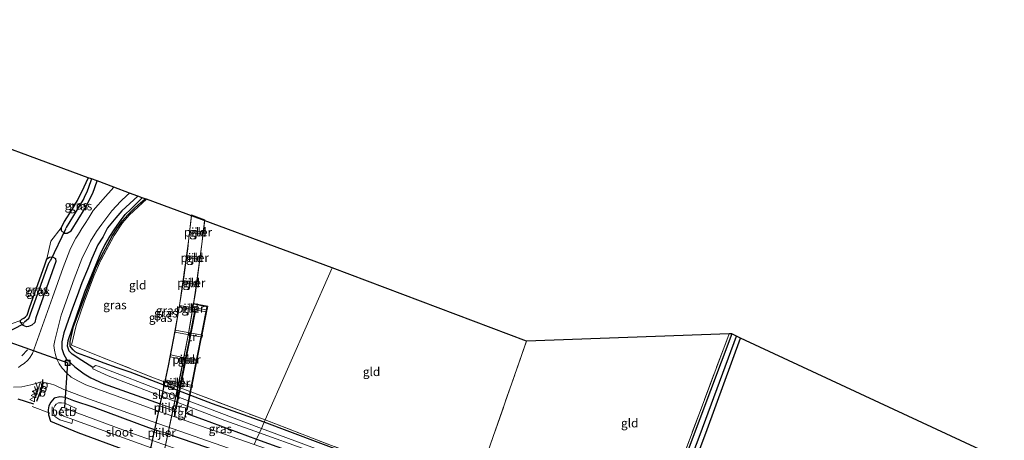
# Model space of a CAD drawing. Units: metres. Extents: x 260000 to 267639, y 575000 to 579218.
# Drawn here: x 265747 to 266031, y 575968 to 576089 of the extents above; entities that cross this region are included whole.
import ezdxf
from ezdxf.enums import TextEntityAlignment as Align

# ---------------------------------------------------------------- set-up
doc = ezdxf.new("R2010")
doc.units = ezdxf.units.M
doc.linetypes.add('IE-TERREINAFSCHEIDING', pattern=[10, 8, -2])
doc.layers.get('0').update_dxf_attribs({"lineweight": 25})
for name, color, linetype in [('B-ME-GW-INSTEEKWATERGANG-L-B1', 10, 'Continuous'), ('B-ME-GW-WATERGANG-GREPPEL-L-B1', 10, 'Continuous'), ('B-ME-IE-TERREINAFSCHEIDING-SCHRIKHEK-L-B1', 10, 'Continuous'), ('B-ME-KG-KADASTRAAL-OPNAMEDTMGRENS-L-B1', 10, 'Continuous'), ('B-ME-KW-DUIKER-L-B1', 10, 'Continuous')]:
    doc.layers.add(name, color=color, linetype=linetype)
for name, color, linetype, lineweight in [('B-ME-IE-GRASLAND-GV-B6', 93, 'Continuous', 18), ('B-ME-IE-GRONDWERKLIJN-GROND_INGERICHT-GV-B6', 253, 'Continuous', 18), ('B-ME-IE-HULPGEOMETRIE-L-B1', 53, 'Continuous', 18), ('B-ME-IE-INRICHTINGSELEMENT-S-B1', 253, 'Continuous', 18), ('B-ME-IE-TERREINAFSCHEIDING-DOORGANG-L-B1', 8, 'IE-TERREINAFSCHEIDING-KUNSTMATIG-OPEN', 18), ('B-ME-IE-TERREINAFSCHEIDING-RASTERHEKWERK-L-B1', 8, 'IE-TERREINAFSCHEIDING', 18), ('B-ME-KW-BRUG-GV-B7', 173, 'Continuous', 18), ('B-ME-KW-LEUNING-L-B2', 8, 'Continuous', 18), ('B-ME-KW-PIJLER-GV-B6', 173, 'Continuous', 18), ('B-ME-OB-BEKLEDING-GV-B6', 253, 'Continuous', 18), ('B-ME-OG-BEBOUWING-GV-B7', 173, 'Continuous', 18), ('B-ME-OG-WATER-GV-B6', 153, 'Continuous', 18), ('B-ME-VH-VERH_SOORT-BITUMEN-GV-B6', 8, 'IE-TERREINAFSCHEIDING-NATUURLIJK-HOUTWAL', 18), ('B-ME-VH-VERH_SOORT-TEGELS-GV-B6', 8, 'Continuous', 18), ('B-ME-VW-MEUBILAIR_WEGMEUBILAIR-VERKEERSBORD-S-B1', 8, 'Continuous', 18)]:
    doc.layers.add(name, color=color, linetype=linetype, lineweight=lineweight)
doc.styles.add('NLCS-ISO', font='NLCS-ISO.TTF')
doc.linetypes.add('IE-TERREINAFSCHEIDING-KUNSTMATIG-OPEN', pattern='A,7,-1.5,[67,NLCS.SHX,S=0.75,R=0,X=0,Y=0],-1.5', length=10)
doc.linetypes.add('IE-TERREINAFSCHEIDING-NATUURLIJK-HOUTWAL', pattern='A,7,-1.5,[67,NLCS.SHX,S=0.75,R=45,X=0,Y=0],-1.5,7,-1.5,[70,NLCS.SHX,S=0.75,R=0,X=0,Y=0],-1.5', length=20)

# ---------------------------------------------------------------- blocks, each defined once
blk = doc.blocks.new('put')
for p, q in [((0.75, 0.75), (-0.75, 0.75)), ((-0.75, 0.75), (-0.75, -0.75)), ((0.75, -0.75), (0.75, 0.75)), ((-0.75, -0.75), (0.75, -0.75))]:
    blk.add_line(p, q)
blk.add_lwpolyline([(-0.625, 0.625), (0.625, 0.625), (0.625, -0.625), (-0.625, -0.625)], close=True)
blk = doc.blocks.new('verkeersbord')
for p, q in [((0, 0.75), (-0.75, -0.625)), ((0.75, -0.625), (0, 0.75)), ((-0.75, -0.625), (0.75, -0.625))]:
    blk.add_line(p, q)

msp = doc.modelspace()

# ---------------------------------------------------------------- linework, layer by layer
at = {"layer": 'B-ME-GW-INSTEEKWATERGANG-L-B1'}
for p, q in [((265791.4964, 575976.8903, -0.6643), (265792.271, 575976.6119, -0.2868)), ((265812.681, 575961.765, -0.787), (265789.9318, 575969.5249, -0.6782))]:
    msp.add_line(p, q, dxfattribs=at)
for points in [[(265767.007, 576043.385, -1.072), (265765.07, 576039.267, -1.078), (265763.883, 576036.782, -1.042), (265762.291, 576034.243, -1.021), (265760.062, 576030.743, -1.021), (265759.194, 576028.969, -1.021), (265759.269, 576028.185, -0.931), (265760.103, 576027.456, -0.802), (265760.998, 576027.444, -0.607), (265762.071, 576028.135, -0.397), (265764.106, 576031.353, -0.433), (265766.186, 576034.579, -0.487), (265768.341, 576038.921, -0.487), (265769.548, 576042.445, -0.487)], [(265781.248, 576038.114, -0.502), (265776.664, 576033.839, -0.532), (265774.978, 576031.861, -0.517), (265772.607, 576028.976, -0.484), (265771.192, 576026.258, -0.448), (265769.802, 576024.073, -0.406), (265768.037, 576020.143, -0.418), (265766.786, 576016.961, -0.436), (265765.192, 576013.148, -0.436), (265763.833, 576009.376, -0.436), (265762.448, 576005.836, -0.436), (265760.046, 575998.723, -0.436), (265759.424, 575996.167, -0.421), (265759.38, 575994.249, -0.421), (265760.026, 575992.448, -0.421), (265760.725, 575991.108, -0.421), (265763.139, 575988.961, -0.421), (265765.853, 575986.936, -0.421), (265767.75, 575985.731, -0.484), (265771.33, 575984.158, -0.586), (265787.7639, 575978.2354, -0.6498)], [(265817.619, 575972.958, -1.45), (265802.818, 575978.263, -1.45), (265779.113, 575987.409, -1.45), (265775.378, 575988.618, -1.384), (265771.611, 575990.018, -1.312), (265767.067, 575991.698, -1.258), (265763.935, 575992.842, -1.258), (265763.263, 575993.217, -1.258), (265762.666, 575993.817, -1.258), (265762.127, 575994.529, -1.258), (265761.813, 575994.852, -1.267), (265761.791, 575996.273, -1.324), (265762.818, 576000.537, -1.348), (265766.844, 576011.207, -1.279), (265769.096, 576017.29, -1.279), (265770.748, 576020.658, -1.279), (265772.619, 576024.22, -1.279), (265774.038, 576026.765, -1.219), (265775.235, 576028.685, -1.219), (265776.848, 576030.951, -1.219), (265778.399, 576032.716, -1.219), (265780.446, 576034.675, -1.219), (265782.083, 576036.188, -1.219), (265783.391, 576037.321, -1.231)], [(265748.973, 576003.282, -1.216), (265749.468, 576003.795, -1.216), (265750.257, 576006.188, -1.159), (265754.449, 576018.059, -1.039), (265755.12, 576020.004, -0.904), (265755.896, 576020.554, -0.835), (265756.787, 576020.621, -0.703), (265757.599, 576020.124, -0.535), (265757.662, 576019.228, -0.415), (265751.976, 576003.053, -0.415), (265751.616, 576001.668, -0.466), (265750.797, 576000.888, -0.448), (265749.787, 576000.576, -0.532), (265749.239, 576000.494, -0.655), (265748.325, 576000.875, -0.814), (265747.574, 576001.688, -0.955), (265747.555, 576002.263, -1.063), (265747.929, 576002.65, -1.216), (265748.443, 576002.976, -1.216), (265748.973, 576003.282, -1.216)], [(265952.203, 575998.419, -1.675), (265933.817, 575949.492, -1.552), (265926.811, 575931.039, -1.528), (265926.364, 575930.891, -1.528), (265925.388, 575931.207, -1.468), (265922.499, 575932.2, -1.336), (265914.334, 575935.851, -1.261), (265877.147, 575950.344, -1.411), (265841.3, 575964.114, -1.486), (265817.619, 575972.958, -1.45)], [(266023.552, 575965.106, -1.702), (266007.564, 575923.158, -1.606), (265999.386, 575901.291, -1.663), (265999.06, 575900.901, -1.663), (265998.348, 575901.074, -1.687), (265990.456, 575904.302, -1.693), (265946.459, 575922.328, -1.36), (265934.397, 575927.309, -1.342), (265931.977, 575928.341, -1.405), (265930.061, 575928.923, -1.552), (265929.685, 575929.228, -1.552), (265929.68, 575929.757, -1.552), (265932.017, 575936.514, -1.552), (265933.267, 575939.088, -1.396), (265945.127, 575970.856, -1.471), (265954.765, 575997.222, -1.573)], [(265787.6527, 575970.3023, -0.6673), (265784.458, 575971.392, -0.652), (265768.729, 575977.195, -0.493), (265762.862, 575979.169, -0.394), (265760.506, 575980.092, -0.409), (265758.817, 575980.342, -0.409), (265757.209, 575979.874, -0.409), (265756.299, 575978.799, -0.373), (265755.674, 575977.669, -0.373), (265755.472, 575976.541, -0.373), (265755.584, 575975.087, -0.403), (265756.118, 575973.243, -0.403), (265764.032, 575969.993, -0.46), (265808.998, 575953.416, -0.628)], [(265795.0991, 575975.5905, -0.2899), (265799.927, 575973.852, -0.697), (265815.476, 575968.099, -0.847)], [(265815.476, 575968.099, -0.847), (265855.042, 575953.799, -1.126), (265875.583, 575945.759, -1.183), (265904.773, 575933.959, -1.207), (265931.509, 575923.092, -1.261), (265955.045, 575913.365, -1.246), (265987.037, 575900.471, -1.246), (266024.157, 575885.491, -1.213), (266060.038, 575870.703, -1.168), (266096.757, 575855.41, -1.078), (266132.583, 575841.061, -1.078), (266152.771, 575833.277, -1.008), (266153.93, 575832.893, -1.008), (266154.947, 575832.777, -1.008), (266156.018, 575832.906, -1.008), (266156.84, 575833.464, -1.008), (266157.763, 575834.543, -0.946), (266158.783, 575837.607, -0.928), (266165.328, 575854.449, -0.787), (266173.532, 575877.027, -0.784), (266179.168, 575892.415, -0.76)]]:
    msp.add_polyline3d(points, dxfattribs=at)
at = {"layer": 'B-ME-GW-WATERGANG-GREPPEL-L-B1'}
for points in [[(265768.004, 576043.016, -1.729), (265766.982, 576040.318, -1.663), (265766.525, 576039.073, -1.663), (265766.064, 576038.135, -1.663), (265765.625, 576037.172, -1.663), (265764.956, 576036.148, -1.663), (265763.817, 576034.188, -1.663), (265760.718, 576029.053, -1.663)], [(265768.37, 575988.758, -2.428), (265765.192, 575990.783, -1.804), (265762.367, 575992.549, -1.804), (265761.529, 575993.464, -1.804), (265761.093, 575994.911, -1.804), (265761.259, 575996.485, -1.804), (265766.004, 576010.507, -1.804), (265770.706, 576021.903, -1.804), (265771.901, 576024.139, -1.684), (265773.199, 576026.492, -1.684), (265774.495, 576028.417, -1.684), (265776.034, 576030.627, -1.684), (265777.648, 576032.753, -1.684), (265779.319, 576034.292, -1.684), (265781.487, 576036.525, -1.684), (265782.573, 576037.624, -1.684)], [(265755.491, 576018.456, -1.663), (265749.811, 576002.77, -1.696), (265748.677, 576001.751, -1.696)], [(265927.622, 575928.409, -2.434), (265928.693, 575931.526, -2.413), (265943.144, 575969.423, -2.443), (265953.534, 575997.797, -2.467)]]:
    msp.add_polyline3d(points, dxfattribs=at)
at = {"layer": 'B-ME-IE-GRASLAND-GV-B6'}
for points in [[(265755.12, 576020.004, -0.904), (265756.298, 576025.136, -0.79), (265759.194, 576028.969, -1.021), (265759.269, 576028.185, -0.931), (265760.103, 576027.456, -0.802), (265760.998, 576027.444, -0.607), (265762.071, 576028.135, -0.397), (265764.106, 576031.353, -0.433), (265766.186, 576034.579, -0.487), (265768.341, 576038.921, -0.487), (265769.548, 576042.445, -0.487), (265774.427, 576040.639, -0.112), (265771.216, 576037.114, -0.16), (265769.833, 576035.585, -0.166), (265768.477, 576033.913, -0.166), (265767.284, 576032.067, -0.166), (265766.286, 576030.457, -0.166), (265765.15, 576028.786, -0.166), (265764.235, 576027.139, -0.166), (265763.488, 576025.957, -0.166), (265762.688, 576024.577, -0.166), (265761.73, 576022.489, -0.166), (265759.781, 576017.535, -0.172), (265756.732, 576008.936, -0.232), (265751.027, 575992.763, -0.241), (265750.135, 575991.449, -0.256), (265749.612, 575990.85, -0.256), (265748.613, 575989.927, -0.289), (265747.67, 575989.285, -0.304), (265746.947, 575988.761, -0.304)], [(265759.194, 576028.969, -1.021), (265760.062, 576030.743, -1.021), (265762.291, 576034.243, -1.021), (265763.883, 576036.782, -1.042), (265765.07, 576039.267, -1.078), (265767.007, 576043.385, -1.072), (265768.004, 576043.016, -1.729), (265766.982, 576040.318, -1.663), (265766.525, 576039.073, -1.663), (265766.064, 576038.135, -1.663), (265765.625, 576037.172, -1.663), (265764.956, 576036.148, -1.663), (265763.817, 576034.188, -1.663), (265760.718, 576029.053, -1.663), (265760.103, 576027.456, -0.802), (265759.269, 576028.185, -0.931), (265759.194, 576028.969, -1.021)], [(265769.548, 576042.445, -0.487), (265768.341, 576038.921, -0.487), (265766.186, 576034.579, -0.487), (265764.106, 576031.353, -0.433), (265762.071, 576028.135, -0.397), (265760.998, 576027.444, -0.607), (265760.103, 576027.456, -0.802), (265760.718, 576029.053, -1.663), (265763.817, 576034.188, -1.663), (265764.956, 576036.148, -1.663), (265765.625, 576037.172, -1.663), (265766.064, 576038.135, -1.663), (265766.525, 576039.073, -1.663), (265766.982, 576040.318, -1.663), (265768.004, 576043.016, -1.729), (265769.548, 576042.445, -0.487)], [(265791.9569, 575974.5221, -0.5562), (265788.276, 575975.809, -0.523), (265766.324, 575983.771, -0.391), (265764.066, 575984.892, -0.37), (265762.143, 575986.005, -0.37), (265760.818, 575987.113, -0.37), (265759.53, 575988.532, -0.37), (265758.63, 575989.784, -0.37), (265757.946, 575991.145, -0.349), (265757.559, 575992.372, -0.307), (265757.286, 575993.738, -0.268), (265757.138, 575995.067, -0.274), (265757.451, 575996.56, -0.286), (265759.254, 576003.8, -0.265), (265762.927, 576014.254, -0.244), (265765.21, 576020.058, -0.244), (265767.631, 576025.103, -0.232), (265769.414, 576027.884, -0.232), (265770.956, 576030.046, -0.238), (265773.842, 576033.872, -0.241), (265776.411, 576036.588, -0.253), (265778.16, 576038.242, -0.253), (265778.944, 576038.967, -0.283), (265781.248, 576038.114, -0.502), (265776.664, 576033.839, -0.532), (265774.978, 576031.861, -0.517), (265772.607, 576028.976, -0.484), (265771.192, 576026.258, -0.448), (265769.802, 576024.073, -0.406), (265768.037, 576020.143, -0.418), (265766.786, 576016.961, -0.436), (265765.192, 576013.148, -0.436), (265763.833, 576009.376, -0.436), (265762.448, 576005.836, -0.436), (265760.046, 575998.723, -0.436), (265759.424, 575996.167, -0.421), (265759.38, 575994.249, -0.421), (265760.026, 575992.448, -0.421), (265760.725, 575991.108, -0.421), (265763.139, 575988.961, -0.421), (265765.853, 575986.936, -0.421), (265767.75, 575985.731, -0.484), (265771.33, 575984.158, -0.586), (265787.7639, 575978.2354, -0.6498), (265787.611, 575977.6617, -0.649), (265791.3473, 575976.3183, -0.649), (265791.4964, 575976.8903, -0.6643), (265792.271, 575976.6119, -0.2868), (265792.1265, 575975.9233, -0.2888), (265791.9569, 575974.5221, -0.5562)], [(265781.248, 576038.114, -0.502), (265782.573, 576037.624, -1.684), (265781.487, 576036.525, -1.684), (265779.319, 576034.292, -1.684), (265777.648, 576032.753, -1.684), (265776.034, 576030.627, -1.684), (265774.495, 576028.417, -1.684), (265773.199, 576026.492, -1.684), (265771.901, 576024.139, -1.684), (265770.706, 576021.903, -1.804), (265766.004, 576010.507, -1.804), (265761.259, 575996.485, -1.804), (265761.093, 575994.911, -1.804), (265761.529, 575993.464, -1.804), (265762.367, 575992.549, -1.804), (265765.192, 575990.783, -1.804), (265768.37, 575988.758, -2.428), (265768.325, 575988.38, -2.428), (265772.726, 575986.302, -2.428), (265806.315, 575973.493, -2.428), (265816.304, 575969.977, -2.428), (265815.476, 575968.099, -0.847), (265799.927, 575973.852, -0.697), (265795.0991, 575975.5905, -0.2899), (265795.388, 575977.05, -0.294), (265792.4878, 575977.6448, -0.2836), (265792.271, 575976.6119, -0.2868), (265791.4964, 575976.8903, -0.6643), (265787.7639, 575978.2354, -0.6498), (265771.33, 575984.158, -0.586), (265767.75, 575985.731, -0.484), (265765.853, 575986.936, -0.421), (265763.139, 575988.961, -0.421), (265760.725, 575991.108, -0.421), (265760.026, 575992.448, -0.421), (265759.38, 575994.249, -0.421), (265759.424, 575996.167, -0.421), (265760.046, 575998.723, -0.436), (265762.448, 576005.836, -0.436), (265763.833, 576009.376, -0.436), (265765.192, 576013.148, -0.436), (265766.786, 576016.961, -0.436), (265768.037, 576020.143, -0.418), (265769.802, 576024.073, -0.406), (265771.192, 576026.258, -0.448), (265772.607, 576028.976, -0.484), (265774.978, 576031.861, -0.517), (265776.664, 576033.839, -0.532), (265781.248, 576038.114, -0.502)], [(265783.391, 576037.321, -1.231), (265782.083, 576036.188, -1.219), (265780.446, 576034.675, -1.219), (265778.399, 576032.716, -1.219), (265776.848, 576030.951, -1.219), (265775.235, 576028.685, -1.219), (265774.038, 576026.765, -1.219), (265772.619, 576024.22, -1.279), (265770.748, 576020.658, -1.279), (265769.096, 576017.29, -1.279), (265766.844, 576011.207, -1.279), (265762.818, 576000.537, -1.348), (265761.791, 575996.273, -1.324), (265761.813, 575994.852, -1.267), (265762.127, 575994.529, -1.258), (265762.666, 575993.817, -1.258), (265763.263, 575993.217, -1.258), (265763.935, 575992.842, -1.258), (265767.067, 575991.698, -1.258), (265771.611, 575990.018, -1.312), (265775.378, 575988.618, -1.384), (265779.113, 575987.409, -1.45), (265802.818, 575978.263, -1.45), (265817.619, 575972.958, -1.45), (265816.835, 575971.18, -2.428), (265789.71, 575981.485, -2.428), (265769.894, 575989.15, -2.428), (265769.103, 575989.304, -2.428), (265768.37, 575988.758, -2.428), (265765.192, 575990.783, -1.804), (265762.367, 575992.549, -1.804), (265761.529, 575993.464, -1.804), (265761.093, 575994.911, -1.804), (265761.259, 575996.485, -1.804), (265766.004, 576010.507, -1.804), (265770.706, 576021.903, -1.804), (265771.901, 576024.139, -1.684), (265773.199, 576026.492, -1.684), (265774.495, 576028.417, -1.684), (265776.034, 576030.627, -1.684), (265777.648, 576032.753, -1.684), (265779.319, 576034.292, -1.684), (265781.487, 576036.525, -1.684), (265782.573, 576037.624, -1.684), (265783.391, 576037.321, -1.231)], [(265783.391, 576037.321, -1.231), (265783.774, 576037.179, -1.231), (265778.915, 576032.698, -1.231), (265776.91, 576030.424, -1.231), (265774.477, 576026.757, -1.231), (265770.686, 576019.678, -1.243), (265768.619, 576014.999, -1.234), (265765.832, 576007.529, -1.285), (265763.505, 576000.809, -1.303), (265762.236, 575995.159, -1.303), (265785.37, 575985.967, -1.303), (265817.914, 575973.626, -1.495), (265817.619, 575972.958, -1.45), (265802.818, 575978.263, -1.45), (265779.113, 575987.409, -1.45), (265775.378, 575988.618, -1.384), (265771.611, 575990.018, -1.312), (265767.067, 575991.698, -1.258), (265763.935, 575992.842, -1.258), (265763.263, 575993.217, -1.258), (265762.666, 575993.817, -1.258), (265762.127, 575994.529, -1.258), (265761.813, 575994.852, -1.267), (265761.791, 575996.273, -1.324), (265762.818, 576000.537, -1.348), (265766.844, 576011.207, -1.279), (265769.096, 576017.29, -1.279), (265770.748, 576020.658, -1.279), (265772.619, 576024.22, -1.279), (265774.038, 576026.765, -1.219), (265775.235, 576028.685, -1.219), (265776.848, 576030.951, -1.219), (265778.399, 576032.716, -1.219), (265780.446, 576034.675, -1.219), (265782.083, 576036.188, -1.219), (265783.391, 576037.321, -1.231)], [(265742.345, 576000.31, -0.952), (265747.555, 576002.263, -1.063), (265747.574, 576001.688, -0.955), (265748.325, 576000.875, -0.814), (265749.239, 576000.494, -0.655), (265749.787, 576000.576, -0.532), (265750.797, 576000.888, -0.448), (265751.616, 576001.668, -0.466), (265751.976, 576003.053, -0.415), (265757.662, 576019.228, -0.415), (265757.599, 576020.124, -0.535), (265756.787, 576020.621, -0.703), (265755.896, 576020.554, -0.835), (265755.12, 576020.004, -0.904)], [(265755.12, 576020.004, -0.904), (265755.896, 576020.554, -0.835), (265756.787, 576020.621, -0.703), (265755.491, 576018.456, -1.663), (265749.811, 576002.77, -1.696), (265748.677, 576001.751, -1.696), (265747.574, 576001.688, -0.955), (265747.555, 576002.263, -1.063), (265747.929, 576002.65, -1.216), (265748.443, 576002.976, -1.216), (265748.973, 576003.282, -1.216), (265749.468, 576003.795, -1.216), (265750.257, 576006.188, -1.159), (265754.449, 576018.059, -1.039), (265755.12, 576020.004, -0.904)], [(265756.787, 576020.621, -0.703), (265757.599, 576020.124, -0.535), (265757.662, 576019.228, -0.415), (265751.976, 576003.053, -0.415), (265751.616, 576001.668, -0.466), (265750.797, 576000.888, -0.448), (265749.787, 576000.576, -0.532), (265749.239, 576000.494, -0.655), (265748.325, 576000.875, -0.814), (265747.574, 576001.688, -0.955), (265748.677, 576001.751, -1.696), (265749.811, 576002.77, -1.696), (265755.491, 576018.456, -1.663), (265756.787, 576020.621, -0.703)], [(265927.622, 575928.409, -2.434), (265924.908, 575929.355, -2.434), (265901.522, 575938.818, -2.464), (265887.167, 575944.485, -2.464), (265858.017, 575955.958, -2.428), (265821.276, 575969.505, -2.428), (265816.835, 575971.18, -2.428), (265817.619, 575972.958, -1.45), (265841.3, 575964.114, -1.486), (265877.147, 575950.344, -1.411), (265914.334, 575935.851, -1.261), (265922.499, 575932.2, -1.336), (265925.388, 575931.207, -1.468), (265926.364, 575930.891, -1.528), (265926.811, 575931.039, -1.528), (265933.817, 575949.492, -1.552), (265952.203, 575998.419, -1.675), (265953.534, 575997.797, -2.467), (265943.144, 575969.423, -2.443), (265928.693, 575931.526, -2.413), (265927.622, 575928.409, -2.434)], [(265951.441, 575998.466, -1.651), (265952.203, 575998.419, -1.675), (265933.817, 575949.492, -1.552), (265926.811, 575931.039, -1.528), (265926.364, 575930.891, -1.528), (265925.388, 575931.207, -1.468), (265922.499, 575932.2, -1.336), (265914.334, 575935.851, -1.261), (265877.147, 575950.344, -1.411), (265841.3, 575964.114, -1.486), (265817.619, 575972.958, -1.45), (265817.914, 575973.626, -1.495), (265828.55, 575969.564, -1.369), (265877.252, 575950.778, -1.435), (265926.37, 575931.681, -1.441), (265937.341, 575960.751, -1.441), (265951.441, 575998.466, -1.651)], [(265928.693, 575931.526, -2.413), (265943.144, 575969.423, -2.443), (265953.534, 575997.797, -2.467), (265954.765, 575997.222, -1.573), (265945.127, 575970.856, -1.471), (265933.267, 575939.088, -1.396)], [(265745.523, 575983.039, -0.205), (265747.893, 575983.167, -0.211), (265750.471, 575983.764, -0.223), (265752.313, 575984.26, -0.238), (265753.097, 575984.534, -0.298), (265753.52, 575984.582, -0.304), (265754.862, 575984.352, -0.346), (265756.2, 575984.045, -0.361), (265757.372, 575983.666, -0.361), (265760.014, 575982.41, -0.313), (265767.404, 575979.663, -0.37), (265785.374, 575973.162, -0.568), (265813.386, 575963.363, -0.786)], [(265808.998, 575953.416, -0.628), (265764.032, 575969.993, -0.46), (265756.118, 575973.243, -0.403), (265755.584, 575975.087, -0.403), (265755.472, 575976.541, -0.373), (265755.674, 575977.669, -0.373), (265756.299, 575978.799, -0.373), (265757.209, 575979.874, -0.409), (265758.817, 575980.342, -0.409), (265760.506, 575980.092, -0.409), (265762.862, 575979.169, -0.394), (265768.729, 575977.195, -0.493), (265784.458, 575971.392, -0.652), (265787.6527, 575970.3023, -0.6673), (265786.1, 575970.6524, -0.643), (265785.9738, 575970.0692, -0.6578), (265789.8638, 575969.229, -0.6664), (265789.9318, 575969.5249, -0.6782), (265812.681, 575961.765, -0.787)], [(265812.681, 575961.765, -0.787), (265789.9318, 575969.5249, -0.6782), (265789.9876, 575969.7743, -0.6339), (265787.6527, 575970.3023, -0.6673), (265784.458, 575971.392, -0.652), (265768.729, 575977.195, -0.493), (265762.862, 575979.169, -0.394), (265760.506, 575980.092, -0.409), (265758.817, 575980.342, -0.409), (265757.209, 575979.874, -0.409), (265756.299, 575978.799, -0.373), (265755.674, 575977.669, -0.373), (265755.472, 575976.541, -0.373), (265755.584, 575975.087, -0.403), (265756.118, 575973.243, -0.403), (265764.032, 575969.993, -0.46), (265808.998, 575953.416, -0.628)], [(265811.301, 575958.637, -2.941), (265780.344, 575969.533, -2.941), (265763.234, 575975.921, -2.941), (265763.56, 575976.955, -1.561), (265760.295, 575978.444, -1.561), (265759.32, 575978.611, -1.561), (265758.483, 575978.54, -1.561), (265757.826, 575978.19, -1.561), (265757.422, 575977.668, -1.561), (265757.028, 575976.931, -1.561), (265756.986, 575975.625, -1.561), (265757.44, 575974.599, -1.561), (265758.885, 575973.719, -1.561), (265760.742, 575973.112, -1.561), (265762.338, 575972.613, -1.561), (265762.603, 575973.804, -2.941), (265791.746, 575963.209, -2.941)], [(265815.476, 575968.099, -0.847), (265814.788, 575966.54, -0.762), (265794.6039, 575973.5967, -0.58), (265795.0418, 575975.3011, -0.2891), (265795.0991, 575975.5905, -0.2899), (265799.927, 575973.852, -0.697), (265815.476, 575968.099, -0.847)], [(266060.038, 575870.703, -1.168), (266024.157, 575885.491, -1.213), (265987.037, 575900.471, -1.246), (265955.045, 575913.365, -1.246), (265931.509, 575923.092, -1.261), (265904.773, 575933.959, -1.207), (265875.583, 575945.759, -1.183), (265855.042, 575953.799, -1.126), (265815.476, 575968.099, -0.847), (265816.304, 575969.977, -2.428), (265856.259, 575955.492, -2.428), (265878.237, 575946.789, -2.428), (265904.563, 575936.449, -2.428), (265926.049, 575927.363, -2.428), (265937.174, 575922.5, -2.428), (265977.469, 575906.296, -2.428), (266022.409, 575888.168, -2.509), (266058.765, 575873.586, -2.59)], [(266056.638, 575870.143, -1.044), (266023.623, 575883.728, -1.107), (265990.224, 575897.281, -1.113), (265957.214, 575910.633, -1.125), (265926.425, 575923.251, -1.116), (265902.724, 575932.874, -1.119), (265883.778, 575940.561, -1.107), (265869.819, 575946.269, -1.137), (265860.317, 575949.959, -1.077), (265847.292, 575954.892, -0.96), (265832.868, 575960.186, -0.885), (265814.788, 575966.54, -0.762), (265815.476, 575968.099, -0.847), (265855.042, 575953.799, -1.126), (265875.583, 575945.759, -1.183), (265904.773, 575933.959, -1.207), (265931.509, 575923.092, -1.261), (265955.045, 575913.365, -1.246), (265987.037, 575900.471, -1.246), (266024.157, 575885.491, -1.213), (266060.038, 575870.703, -1.168)]]:
    msp.add_polyline3d(points, dxfattribs=at)
at = {"layer": 'B-ME-IE-GRONDWERKLIJN-GROND_INGERICHT-GV-B6'}
for points in [[(265644.064, 576088.884, -1.324), (265767.007, 576043.385, -1.072)], [(265767.007, 576043.385, -1.072), (265765.07, 576039.267, -1.078), (265763.883, 576036.782, -1.042), (265762.291, 576034.243, -1.021), (265760.062, 576030.743, -1.021), (265759.194, 576028.969, -1.021), (265756.298, 576025.136, -0.79), (265755.12, 576020.004, -0.904), (265754.449, 576018.059, -1.039), (265750.257, 576006.188, -1.159), (265749.468, 576003.795, -1.216), (265748.973, 576003.282, -1.216), (265748.443, 576002.976, -1.216), (265747.929, 576002.65, -1.216), (265747.555, 576002.263, -1.063), (265742.345, 576000.31, -0.952)], [(265770.686, 576019.678, -1.243), (265774.477, 576026.757, -1.231), (265776.91, 576030.424, -1.231), (265778.915, 576032.698, -1.231), (265783.774, 576037.179, -1.231), (265837.223, 576017.399, -1.233), (265817.914, 575973.626, -1.495), (265785.37, 575985.967, -1.303), (265762.236, 575995.159, -1.303), (265763.505, 576000.809, -1.303), (265765.832, 576007.529, -1.285), (265768.619, 576014.999, -1.234), (265770.686, 576019.678, -1.243)], [(265800.2107, 576027.7909, -1.3682), (265796.2389, 576028.2302, -1.3488), (265796.171, 576027.6098, -1.3682), (265800.1427, 576027.1706, -1.3488), (265800.2107, 576027.7909, -1.3682)], [(265799.2244, 576019.9207, -1.3509), (265799.2898, 576020.5208, -1.3502), (265795.3559, 576020.9907, -1.3424), (265795.2905, 576020.3906, -1.3502), (265799.2244, 576019.9207, -1.3509)], [(265837.223, 576017.399, -1.233), (265893.158, 575996.361, -1.468), (265877.252, 575950.778, -1.435), (265828.55, 575969.564, -1.369), (265817.914, 575973.626, -1.495), (265837.223, 576017.399, -1.233)], [(265798.2261, 576012.6403, -1.3575), (265798.2962, 576013.2512, -1.3618), (265794.354, 576013.8268, -1.354), (265794.2839, 576013.2159, -1.3618), (265798.2261, 576012.6403, -1.3575)], [(265793.1559, 576006.0829, -1.3525), (265801.0623, 576004.7668, -1.355), (265801.164, 576005.318, -1.3525), (265793.2576, 576006.6341, -1.3543), (265793.1559, 576006.0829, -1.3525)], [(265799.9134, 575998.0492, -1.3498), (265792.0539, 575999.4586, -1.3399), (265791.9428, 575998.9019, -1.3498), (265799.8023, 575997.4925, -1.3399), (265799.9134, 575998.0492, -1.3498)], [(265951.441, 575998.466, -1.651), (265937.341, 575960.751, -1.441), (265926.37, 575931.681, -1.441), (265877.252, 575950.778, -1.435), (265893.158, 575996.361, -1.468), (265951.441, 575998.466, -1.651)], [(265954.765, 575997.222, -1.573), (266023.552, 575965.106, -1.702), (266007.564, 575923.158, -1.606), (265999.386, 575901.291, -1.663), (265999.06, 575900.901, -1.663), (265998.348, 575901.074, -1.687), (265990.456, 575904.302, -1.693), (265946.459, 575922.328, -1.36), (265934.397, 575927.309, -1.342), (265931.977, 575928.341, -1.405), (265930.061, 575928.923, -1.552), (265929.685, 575929.228, -1.552), (265929.68, 575929.757, -1.552), (265932.017, 575936.514, -1.552), (265933.267, 575939.088, -1.396), (265945.127, 575970.856, -1.471), (265954.765, 575997.222, -1.573)], [(265798.3879, 575990.1971, -1.3461), (265798.5225, 575990.78, -1.3409), (265790.6997, 575992.3579, -1.3461), (265790.5651, 575991.775, -1.3465), (265798.3879, 575990.1971, -1.3461)], [(265789.2475, 575985.2377, -1.3347), (265789.1237, 575984.6637, -1.3419), (265796.9131, 575982.9727, -1.3425), (265797.0369, 575983.5468, -1.3419), (265789.2475, 575985.2377, -1.3347)]]:
    msp.add_polyline3d(points, dxfattribs=at)
at = {"layer": 'B-ME-IE-HULPGEOMETRIE-L-B1'}
for p, q in [((265760.718, 576029.053, -1.663), (265760.103, 576027.456, -0.802)), ((265755.491, 576018.456, -1.663), (265756.787, 576020.621, -0.703)), ((265748.677, 576001.751, -1.696), (265747.574, 576001.688, -0.955))]:
    msp.add_line(p, q, dxfattribs=at)
msp.add_polyline3d([(265837.223, 576017.399, -1.233), (265817.914, 575973.626, -1.495), (265817.619, 575972.958, -1.45), (265816.835, 575971.18, -2.428), (265816.304, 575969.977, -2.428), (265815.476, 575968.099, -0.847), (265814.788, 575966.54, -0.762)], dxfattribs=at)
at = {"layer": 'B-ME-IE-TERREINAFSCHEIDING-DOORGANG-L-B1'}
msp.add_line((265755.932, 575975.57, -0.647), (265750.884, 575977.528, -0.179), dxfattribs=at)
at = {"layer": 'B-ME-IE-TERREINAFSCHEIDING-RASTERHEKWERK-L-B1'}
msp.add_line((265877.252, 575950.778, -1.435), (265893.158, 575996.361, -1.468), dxfattribs=at)
for points in [[(265783.774, 576037.179, -1.231), (265778.915, 576032.698, -1.231), (265776.91, 576030.424, -1.231), (265774.477, 576026.757, -1.231), (265770.686, 576019.678, -1.243), (265768.619, 576014.999, -1.234), (265765.832, 576007.529, -1.285), (265763.505, 576000.809, -1.303), (265762.236, 575995.159, -1.303), (265785.37, 575985.967, -1.303), (265817.914, 575973.626, -1.495)], [(265817.914, 575973.626, -1.495), (265828.55, 575969.564, -1.369), (265877.252, 575950.778, -1.435), (265926.37, 575931.681, -1.441), (265937.341, 575960.751, -1.441), (265951.441, 575998.466, -1.651)]]:
    msp.add_polyline3d(points, dxfattribs=at)
at = {"layer": 'B-ME-IE-TERREINAFSCHEIDING-SCHRIKHEK-L-B1'}
for p, q in [((265747.927, 575992.057, -0.229), (265749.534, 575993.784, -0.274)), ((265752.208, 575979.088, -0.229), (265753.216, 575981.632, -0.241)), ((265746.741, 575979.765, -0.229), (265751.306, 575978.321, -0.229))]:
    msp.add_line(p, q, dxfattribs=at)
at = {"layer": 'B-ME-KG-KADASTRAAL-OPNAMEDTMGRENS-L-B1'}
msp.add_polyline3d([(266188.14, 575880.102, -0.412), (266179.168, 575892.415, -0.76), (266176.348, 575893.765, -2.89), (266175.426, 575894.195, -2.89), (266174.095, 575894.816, -1.678), (266025.467, 575964.212, -1.873), (266024.56, 575964.635, -2.341), (266023.552, 575965.106, -1.702), (265954.765, 575997.222, -1.573), (265953.534, 575997.797, -2.467), (265952.203, 575998.419, -1.675), (265951.441, 575998.466, -1.651), (265893.158, 575996.361, -1.468), (265837.223, 576017.399, -1.233), (265783.774, 576037.179, -1.231), (265783.391, 576037.321, -1.231), (265782.573, 576037.624, -1.684), (265781.248, 576038.114, -0.502), (265778.944, 576038.967, -0.283), (265774.427, 576040.639, -0.112), (265769.548, 576042.445, -0.487), (265768.004, 576043.016, -1.729), (265767.007, 576043.385, -1.072), (265644.064, 576088.884, -1.324)], dxfattribs=at)
at = {"layer": 'B-ME-KW-BRUG-GV-B7'}
for points in [[(265784.5982, 575963.6786, 5.741), (265790.0253, 575989.2603, 5.3353), (265791.9827, 575999.2225, 5.2945), (265793.2503, 576006.6365, 5.2769), (265794.9526, 576018.1712, 5.2857), (265795.8556, 576025.145, 5.2814), (265796.7095, 576032.6585, 5.288), (265800.5402, 576031.2409, 5.2879), (265799.7572, 576024.2299, 5.2872), (265797.8574, 576010.2828, 5.2976), (265797.3276, 576007.0053, 5.2789), (265797.0288, 576005.1166, 5.2992)], [(265797.0288, 576005.1166, 5.2992), (265795.9019, 575998.4973, 5.3084), (265793.6239, 575986.9927, 5.3747), (265788.491, 575962.751, 5.7456)]]:
    msp.add_polyline3d(points, dxfattribs=at)
at = {"layer": 'B-ME-KW-DUIKER-L-B1'}
for p, q in [((265756.259, 576019.612, -1.3), (265760.622, 576028.656, -1.3)), ((265742.23, 575998.152, -1.531), (265748.611, 576001.374, -1.531)), ((265741.781, 575996.99, -1.927), (265761.106, 575990.065, -0.484)), ((265760.278, 575977.264, -2.026), (265761.106, 575990.065, -0.484))]:
    msp.add_line(p, q, dxfattribs=at)
at = {"layer": 'B-ME-KW-LEUNING-L-B2'}
for points in [[(265762.6572, 575860.7865, 3.8871), (265765.2518, 575872.8914, 4.5507), (265774.7866, 575917.4736, 5.6417), (265777.6112, 575930.5136, 6.0302), (265784.6461, 575963.6684, 5.741), (265790.0854, 575989.249, 5.3353), (265792.0251, 575999.2151, 5.2945), (265792.4161, 576001.3839, 5.2945), (265793.2879, 576006.633, 5.2769), (265794.2961, 576013.1365, 5.2769), (265795.0041, 576018.1637, 5.2857), (265795.6371, 576022.9178, 5.2828), (265795.9043, 576025.1391, 5.2814), (265796.7185, 576032.3886, 5.2878)], [(265795.4974, 575976.4709, -0.29), (265796.7773, 575982.9532, 0.8474), (265797.0191, 575984.2149, 1.0893), (265799.4468, 575996.4836, 3.4447), (265799.6927, 575997.7547, 3.6886), (265800.9633, 576004.115, 4.9101), (265801.4109, 576006.369, 5.3079), (265797.3395, 576007.1795, 5.279), (265797.7865, 576010.2943, 5.2976), (265799.056, 576019.3175, 5.2872), (265799.6952, 576024.2375, 5.2872), (265800.4498, 576031.0078, 5.2878)], [(265792.168, 575977.1394, -0.2836), (265793.6873, 575984.8911, 1.2815), (265796.1334, 575997.1524, 3.7587), (265796.3744, 575998.4206, 4.0145), (265797.6202, 576004.8161, 5.3055), (265796.9714, 576004.9381, 5.2992), (265795.8314, 575998.5087, 5.3084), (265793.5612, 575987.0056, 5.3747), (265788.4627, 575962.7524, 5.7456), (265786.1097, 575952.1602, 6.0416), (265783.9647, 575941.8421, 5.8983), (265781.7329, 575931.4457, 5.9574), (265772.9659, 575890.4745, 5.0437), (265769.0295, 575872.0921, 4.5519), (265767.6871, 575865.7387, 4.0132), (265766.3603, 575859.4991, 3.8555)]]:
    msp.add_polyline3d(points, dxfattribs=at)
at = {"layer": 'B-ME-KW-PIJLER-GV-B6'}
for points in [[(265800.2107, 576027.7909, -1.3682), (265800.1427, 576027.1706, -1.3488), (265796.171, 576027.6098, -1.3682), (265796.2389, 576028.2302, -1.3488), (265800.2107, 576027.7909, -1.3682)], [(265799.2244, 576019.9207, -1.3509), (265795.2905, 576020.3906, -1.3502), (265795.3559, 576020.9907, -1.3424), (265799.2898, 576020.5208, -1.3502), (265799.2244, 576019.9207, -1.3509)], [(265798.2261, 576012.6403, -1.3575), (265794.2839, 576013.2159, -1.3618), (265794.354, 576013.8268, -1.354), (265798.2962, 576013.2512, -1.3618), (265798.2261, 576012.6403, -1.3575)], [(265793.1559, 576006.0829, -1.3525), (265793.2576, 576006.6341, -1.3543), (265801.164, 576005.318, -1.3525), (265801.0623, 576004.7668, -1.355), (265793.1559, 576006.0829, -1.3525)], [(265799.9134, 575998.0492, -1.3498), (265799.8023, 575997.4925, -1.3399), (265791.9428, 575998.9019, -1.3498), (265792.0539, 575999.4586, -1.3399), (265799.9134, 575998.0492, -1.3498)], [(265798.3879, 575990.1971, -1.3461), (265790.5651, 575991.775, -1.3465), (265790.6997, 575992.3579, -1.3461), (265798.5225, 575990.78, -1.3409), (265798.3879, 575990.1971, -1.3461)], [(265789.2475, 575985.2377, -1.3347), (265797.0369, 575983.5468, -1.3419), (265796.9131, 575982.9727, -1.3425), (265789.1237, 575984.6637, -1.3419), (265789.2475, 575985.2377, -1.3347)], [(265791.4964, 575976.8903, -0.6643), (265791.3473, 575976.3183, -0.649), (265787.611, 575977.6617, -0.649), (265787.7639, 575978.2354, -0.6498), (265791.4964, 575976.8903, -0.6643)], [(265787.6527, 575970.3023, -0.6673), (265789.9876, 575969.7743, -0.6339), (265789.9318, 575969.5249, -0.6782), (265789.8638, 575969.229, -0.6664), (265785.9738, 575970.0692, -0.6578), (265786.1, 575970.6524, -0.643), (265787.6527, 575970.3023, -0.6673)]]:
    msp.add_polyline3d(points, dxfattribs=at)
at = {"layer": 'B-ME-OB-BEKLEDING-GV-B6'}
msp.add_polyline3d([(265762.603, 575973.804, -2.941), (265762.338, 575972.613, -1.561), (265760.742, 575973.112, -1.561), (265758.885, 575973.719, -1.561), (265757.44, 575974.599, -1.561), (265756.986, 575975.625, -1.561), (265757.028, 575976.931, -1.561), (265757.422, 575977.668, -1.561), (265757.826, 575978.19, -1.561), (265758.483, 575978.54, -1.561), (265759.32, 575978.611, -1.561), (265760.295, 575978.444, -1.561), (265763.56, 575976.955, -1.561), (265763.234, 575975.921, -2.941), (265761.612, 575976.558, -2.941), (265759.917, 575977.259, -2.941), (265759.455, 575977.265, -2.941), (265758.864, 575976.298, -2.941), (265758.804, 575975.531, -2.941), (265760.019, 575974.688, -2.941), (265762.603, 575973.804, -2.941)], dxfattribs=at)
at = {"layer": 'B-ME-OG-BEBOUWING-GV-B7'}
msp.add_polyline3d([(265797.8713, 576004.9523, 5.3055), (265796.7821, 576005.1571, 5.2992), (265797.0843, 576007.0355, 5.279), (265801.1481, 576006.2317, 5.3079), (265795.388, 575977.05, -0.294), (265792.4878, 575977.6448, -0.2836), (265797.8713, 576004.9523, 5.3055)], dxfattribs=at)
at = {"layer": 'B-ME-OG-WATER-GV-B6'}
for points in [[(265816.835, 575971.18, -2.428), (265816.304, 575969.977, -2.428), (265806.315, 575973.493, -2.428), (265772.726, 575986.302, -2.428), (265768.325, 575988.38, -2.428), (265768.37, 575988.758, -2.428), (265769.103, 575989.304, -2.428), (265769.894, 575989.15, -2.428), (265789.71, 575981.485, -2.428), (265816.835, 575971.18, -2.428)], [(265810.356, 575956.494, -2.941), (265791.746, 575963.209, -2.941), (265762.603, 575973.804, -2.941), (265760.019, 575974.688, -2.941), (265758.804, 575975.531, -2.941), (265758.864, 575976.298, -2.941), (265759.455, 575977.265, -2.941), (265759.917, 575977.259, -2.941), (265761.612, 575976.558, -2.941), (265763.234, 575975.921, -2.941), (265780.344, 575969.533, -2.941), (265811.301, 575958.637, -2.941), (265810.356, 575956.494, -2.941)], [(266058.765, 575873.586, -2.59), (266022.409, 575888.168, -2.509), (265977.469, 575906.296, -2.428), (265937.174, 575922.5, -2.428), (265926.049, 575927.363, -2.428), (265904.563, 575936.449, -2.428), (265878.237, 575946.789, -2.428), (265856.259, 575955.492, -2.428), (265816.304, 575969.977, -2.428), (265816.835, 575971.18, -2.428), (265821.276, 575969.505, -2.428), (265858.017, 575955.958, -2.428), (265887.167, 575944.485, -2.464), (265901.522, 575938.818, -2.464), (265924.908, 575929.355, -2.434), (265927.622, 575928.409, -2.434)]]:
    msp.add_polyline3d(points, dxfattribs=at)
at = {"layer": 'B-ME-VH-VERH_SOORT-BITUMEN-GV-B6'}
for points in [[(265746.947, 575988.761, -0.304), (265747.67, 575989.285, -0.304), (265748.613, 575989.927, -0.289), (265749.612, 575990.85, -0.256), (265750.135, 575991.449, -0.256), (265751.027, 575992.763, -0.241), (265756.732, 576008.936, -0.232), (265759.781, 576017.535, -0.172), (265761.73, 576022.489, -0.166), (265762.688, 576024.577, -0.166), (265763.488, 576025.957, -0.166), (265764.235, 576027.139, -0.166), (265765.15, 576028.786, -0.166), (265766.286, 576030.457, -0.166), (265767.284, 576032.067, -0.166), (265768.477, 576033.913, -0.166), (265769.833, 576035.585, -0.166), (265771.216, 576037.114, -0.16), (265774.427, 576040.639, -0.112), (265778.944, 576038.967, -0.283), (265778.16, 576038.242, -0.253), (265776.411, 576036.588, -0.253), (265773.842, 576033.872, -0.241), (265770.956, 576030.046, -0.238), (265769.414, 576027.884, -0.232), (265767.631, 576025.103, -0.232), (265765.21, 576020.058, -0.244), (265762.927, 576014.254, -0.244), (265759.254, 576003.8, -0.265), (265757.451, 575996.56, -0.286), (265757.138, 575995.067, -0.274), (265757.286, 575993.738, -0.268), (265757.559, 575992.372, -0.307), (265757.946, 575991.145, -0.349), (265758.63, 575989.784, -0.37), (265759.53, 575988.532, -0.37), (265760.818, 575987.113, -0.37), (265762.143, 575986.005, -0.37), (265764.066, 575984.892, -0.37), (265766.324, 575983.771, -0.391), (265788.276, 575975.809, -0.523), (265791.9569, 575974.5221, -0.5562), (265794.6039, 575973.5967, -0.58), (265814.788, 575966.54, -0.762)], [(265813.386, 575963.363, -0.786), (265785.374, 575973.162, -0.568), (265767.404, 575979.663, -0.37), (265760.014, 575982.41, -0.313), (265757.372, 575983.666, -0.361), (265756.2, 575984.045, -0.361), (265754.862, 575984.352, -0.346), (265753.52, 575984.582, -0.304), (265753.097, 575984.534, -0.298), (265752.313, 575984.26, -0.238), (265750.471, 575983.764, -0.223), (265747.893, 575983.167, -0.211), (265745.523, 575983.039, -0.205)]]:
    msp.add_polyline3d(points, dxfattribs=at)
at = {"layer": 'B-ME-VH-VERH_SOORT-TEGELS-GV-B6'}
msp.add_polyline3d([(265791.9569, 575974.5221, -0.5562), (265792.1265, 575975.9233, -0.2888), (265792.271, 575976.6119, -0.2868), (265792.4878, 575977.6448, -0.2836), (265795.388, 575977.05, -0.294), (265795.0991, 575975.5905, -0.2899), (265795.0418, 575975.3011, -0.2891), (265794.6039, 575973.5967, -0.58), (265791.9569, 575974.5221, -0.5562)], dxfattribs=at)

# ---------------------------------------------------------------- block references
at = {"layer": 'B-ME-IE-INRICHTINGSELEMENT-S-B1', "rotation": 90}
msp.add_blockref('put', (265761.106, 575990.065, -0.484), dxfattribs=at)
at = {"layer": 'B-ME-VW-MEUBILAIR_WEGMEUBILAIR-VERKEERSBORD-S-B1', "rotation": 90}
for p in [(265751.334, 575980.727, -0.193), (265751.673, 575981.819, -0.193), (265750.982, 575979.566, -0.193), (265796.2873, 575975.8103, -0.289)]:
    msp.add_blockref('verkeersbord', p, dxfattribs=at)

# ---------------------------------------------------------------- texts
at = {"layer": 'B-ME-IE-GRASLAND-GV-B6', "ltscale": 0.2, "style": 'NLCS-ISO'}
for p in [(265763.599, 576035.4205), (265764.8255, 576035.23), (265752.171, 576011.1545), (265752.618, 576010.5575), (265774.7045, 576006.7446), (265789.356, 576004.402), (265789.8525, 576005.1395), (265787.842, 576003.1065), (265805.04, 575971.0652)]:
    msp.add_text('gras', height=2.5, dxfattribs=at).set_placement(p, align=Align.MIDDLE_CENTER)
at = {"layer": 'B-ME-IE-GRONDWERKLIJN-GROND_INGERICHT-GV-B6', "ltscale": 0.2, "style": 'NLCS-ISO'}
for p in [(265798.5948, 576027.7185), (265797.677, 576020.3487), (265781.2421, 576012.454), (265796.6773, 576013.1149), (265796.3591, 576005.7769), (265795.3126, 575991.0614), (265848.5533, 575987.5212), (265792.3137, 575984.3317), (265922.8338, 575972.7505)]:
    msp.add_text('gld', height=2.5, dxfattribs=at).set_placement(p, align=Align.MIDDLE_CENTER)
at = {"layer": 'B-ME-KW-PIJLER-GV-B6', "ltscale": 0.2, "style": 'NLCS-ISO'}
for p in [(265798.5948, 576027.7185), (265797.677, 576020.3487), (265796.6773, 576013.1149), (265796.3591, 576005.7769), (265795.3126, 575991.0614), (265792.3137, 575984.3317), (265789.943, 575977.1992), (265788.1661, 575969.9792)]:
    msp.add_text('pijler', height=2.5, dxfattribs=at).set_placement(p, align=Align.MIDDLE_CENTER)
at = {"layer": 'B-ME-OB-BEKLEDING-GV-B6', "ltscale": 0.2, "style": 'NLCS-ISO'}
msp.add_text('betb', height=2.5, dxfattribs=at).set_placement((265759.8779, 575976.0064), align=Align.MIDDLE_CENTER)
at = {"layer": 'B-ME-OG-BEBOUWING-GV-B7', "ltscale": 0.2, "style": 'NLCS-ISO'}
msp.add_text('tr', height=2.5, dxfattribs=at).set_placement((265796.9476, 575997.5748), align=Align.MIDDLE_CENTER)
at = {"layer": 'B-ME-OG-WATER-GV-B6', "ltscale": 0.2, "style": 'NLCS-ISO'}
for p in [(265789.4417, 575980.9209), (265776.047, 575970.1301)]:
    msp.add_text('sloot', height=2.5, dxfattribs=at).set_placement(p, align=Align.MIDDLE_CENTER)
at = {"layer": 'B-ME-VH-VERH_SOORT-TEGELS-GV-B6', "ltscale": 0.2, "style": 'NLCS-ISO'}
msp.add_text('tgl', height=2.5, dxfattribs=at).set_placement((265793.4369, 575975.6403), align=Align.MIDDLE_CENTER)
at = {"layer": 'B-ME-VW-MEUBILAIR_WEGMEUBILAIR-VERKEERSBORD-S-B1', "ltscale": 0.2, "style": 'NLCS-ISO'}
for p in [(265751.334, 575980.727, -0.193), (265751.673, 575981.819, -0.193), (265750.982, 575979.566, -0.193)]:
    msp.add_text('vb', height=2.5, dxfattribs=at).set_placement(p, align=Align.BOTTOM_LEFT)

doc.saveas('drawing.dxf')
